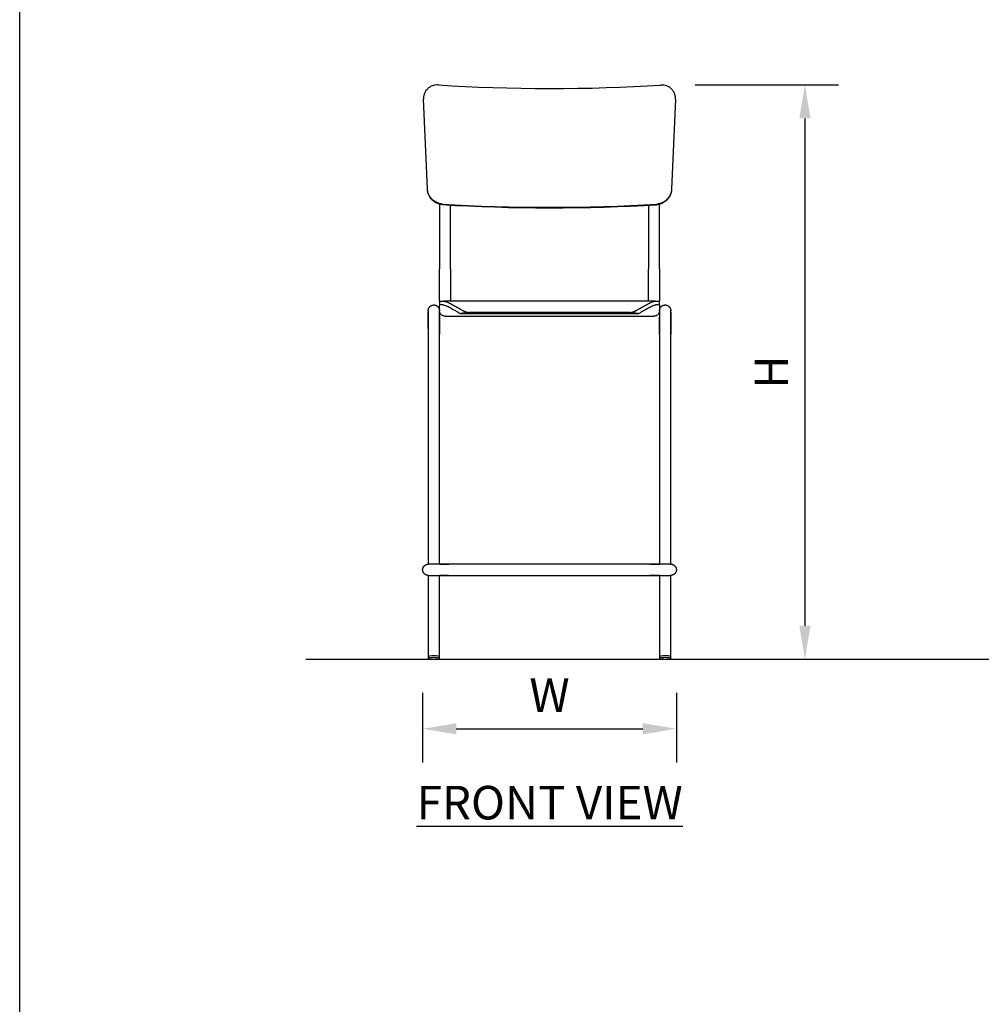
# Model space of a CAD drawing. Units: inches. Extents: x 0 to 204, y 0 to 264.
# Drawn here: x 0 to 64, y 66 to 132 of the extents above; entities that cross this region are included whole.
import ezdxf

# ---------------------------------------------------------------- set-up
doc = ezdxf.new("R2010")
doc.units = ezdxf.units.IN
doc.header["$MEASUREMENT"] = 0
doc.layers.get('0').update_dxf_attribs({"color": 1})
doc.layers.add('A-ANNO-DIMS', color=2, linetype='Continuous')
doc.layers.add('A-ANNO-NOTES', color=2, linetype='Continuous')
doc.styles.add('Arial', font='arial.ttf')
doc.dimstyles.new('ARCH-24', dxfattribs={"dimscale": 24, "dimtxt": 0.09375, "dimasz": 0.09375, "dimexe": 0.09375, "dimexo": 0.09375, "dimgap": 0.046875, "dimtad": 1, "dimdec": 4, "dimzin": 3, "dimdsep": 46, "dimlunit": 4, "dimtxsty": 'Arial', "dimcen": 0, "dimdle": 0.09375, "dimclrd": 256, "dimclre": 256, "dimclrt": 256, "dimadec": 0, "dimazin": 0, "dimtfac": 1, "dimtdec": 4, "dimtmove": 2, "dimatfit": 2, "dimfxl": 1, "dimfrac": 2, "dimtolj": 1, "dimtzin": 0, "dimlwd": -1, "dimlwe": -1, "dimarcsym": 0})

# ---------------------------------------------------------------- blocks, each defined once
blk = doc.blocks.new('*D1')
at = {"layer": 'A-ANNO-DIMS', "transparency": 16777216}
for p, q in [((27, 86.878), (27, 82.219)), ((44, 86.878), (44, 82.219)), ((29.25, 84.469), (41.75, 84.469))]:
    blk.add_line(p, q, dxfattribs=at)
for points in [[(29.25, 84.844), (29.25, 84.094), (27, 84.469)], [(41.75, 84.844), (41.75, 84.094), (44, 84.469)]]:
    blk.add_solid(points, dxfattribs=at)
at = {"layer": 'Defpoints', "color": 0, "transparency": 16777216}
for p in [(27, 89.128), (44, 89.128), (44, 84.469)]:
    blk.add_point(p, dxfattribs=at)
at = {"layer": 'A-ANNO-DIMS', "transparency": 16777216, "insert": (35.5, 86.719), "char_height": 2.25, "attachment_point": 5, "style": 'Arial'}
blk.add_mtext('\\A1;W', dxfattribs=at)
blk = doc.blocks.new('*D4')
at = {"layer": 'A-ANNO-DIMS', "transparency": 16777216}
for p, q in [((45.257, 127.627), (54.863, 127.627)), ((52.613, 125.377), (52.613, 91.378)), ((46.25, 89.128), (54.863, 89.128))]:
    blk.add_line(p, q, dxfattribs=at)
for points in [[(52.238, 125.377), (52.988, 125.377), (52.613, 127.627)], [(52.238, 91.378), (52.988, 91.378), (52.613, 89.128)]]:
    blk.add_solid(points, dxfattribs=at)
at = {"layer": 'Defpoints', "color": 0, "transparency": 16777216}
for p in [(43.007, 127.627), (44, 89.128), (52.613, 89.128)]:
    blk.add_point(p, dxfattribs=at)
at = {"layer": 'A-ANNO-DIMS', "transparency": 16777216, "insert": (50.363, 108.377), "char_height": 2.25, "attachment_point": 5, "rotation": 90, "style": 'Arial'}
blk.add_mtext('\\A1;H', dxfattribs=at)
blk = doc.blocks.new('LATO-6-FR')
for p, q in [((-8.445, 37.579), (-8.445, 37.539)), ((8.445, 37.529), (8.445, 37.569)), ((-7.375, 30.511), (-7.375, 26.173)), ((-6.625, 26.173), (-6.625, 30.445)), ((6.625, 30.438), (6.625, 26.173)), ((7.375, 26.173), (7.375, 30.511)), ((-7.375, 24), (-7.375, 23.75)), ((-7.375, 24), (-7.107, 24)), ((7.107, 24), (-7.107, 24)), ((7.107, 24), (7.375, 24)), ((7.375, 23.75), (7.375, 24)), ((-8.125, 23.39), (-8.124, 23.405)), ((-8.125, 23.375), (-8.125, 23.39)), ((-8.125, 23.373), (-8.125, 23.375)), ((-8.125, 23.375), (-8.125, 23.373)), ((-8.125, 23.368), (-8.125, 23.373)), ((-8.125, 23.373), (-8.125, 23.367)), ((-8.125, 23.358), (-8.125, 23.368)), ((-8.125, 23.367), (-8.125, 23.356)), ((-8.125, 23.344), (-8.125, 23.358)), ((-8.125, 23.356), (-8.125, 23.341)), ((-8.125, 23.341), (-8.125, 23.323)), ((-8.125, 23.323), (-8.125, 23.3)), ((-8.125, 23.3), (-8.125, 23.273)), ((-8.125, 23.247), (-8.125, 23.277)), ((-8.125, 23.273), (-8.125, 23.242)), ((-8.125, 23.212), (-8.125, 23.247)), ((-8.125, 23.242), (-8.125, 23.207)), ((-8.125, 23.174), (-8.125, 23.212)), ((-8.125, 23.207), (-8.125, 23.168)), ((-8.125, 23.131), (-8.125, 23.174)), ((-8.125, 23.168), (-8.125, 23.125)), ((-8.125, 23.085), (-8.125, 23.131)), ((-8.125, 23.125), (-8.125, 23.078)), ((-8.124, 23.405), (-8.122, 23.42)), ((-8.122, 23.42), (-8.12, 23.435)), ((-8.12, 23.435), (-8.118, 23.45)), ((-8.118, 23.45), (-8.114, 23.464)), ((-8.114, 23.464), (-8.11, 23.479)), ((-8.11, 23.479), (-8.106, 23.493)), ((-8.106, 23.493), (-8.101, 23.507)), ((-8.101, 23.507), (-8.095, 23.521)), ((-8.095, 23.521), (-8.089, 23.535)), ((-8.089, 23.535), (-8.083, 23.548)), ((-8.083, 23.548), (-8.075, 23.561)), ((-8.075, 23.561), (-8.068, 23.574)), ((-8.068, 23.574), (-8.06, 23.587)), ((-8.06, 23.587), (-8.051, 23.599)), ((-8.051, 23.599), (-8.042, 23.611)), ((-8.042, 23.611), (-8.032, 23.622)), ((-8.032, 23.622), (-8.022, 23.633)), ((-8.011, 23.644), (-8, 23.654)), ((-8, 23.654), (-7.989, 23.664)), ((-7.989, 23.664), (-7.977, 23.673)), ((-7.977, 23.673), (-7.965, 23.682)), ((-7.965, 23.682), (-7.953, 23.691)), ((-7.953, 23.691), (-7.94, 23.698)), ((-7.94, 23.698), (-7.927, 23.706)), ((-7.927, 23.706), (-7.913, 23.713)), ((-7.913, 23.713), (-7.9, 23.719)), ((-7.9, 23.719), (-7.886, 23.725)), ((-7.886, 23.725), (-7.872, 23.73)), ((-7.872, 23.73), (-7.858, 23.734)), ((-7.858, 23.734), (-7.843, 23.738)), ((-7.843, 23.738), (-7.828, 23.742)), ((-7.828, 23.742), (-7.814, 23.745)), ((-7.814, 23.745), (-7.799, 23.747)), ((-7.799, 23.747), (-7.784, 23.748)), ((-7.784, 23.748), (-7.769, 23.75)), ((-7.769, 23.75), (-7.754, 23.75)), ((-7.75, 23.75), (-7.735, 23.75)), ((-7.735, 23.75), (-7.72, 23.749)), ((-7.72, 23.749), (-7.705, 23.747)), ((-7.705, 23.747), (-7.69, 23.745)), ((-7.69, 23.745), (-7.675, 23.743)), ((-7.675, 23.743), (-7.661, 23.739)), ((-7.661, 23.739), (-7.646, 23.735)), ((-7.646, 23.735), (-7.632, 23.731)), ((-7.632, 23.731), (-7.618, 23.726)), ((-7.618, 23.726), (-7.604, 23.72)), ((-7.604, 23.72), (-7.59, 23.714)), ((-7.59, 23.714), (-7.577, 23.708)), ((-7.577, 23.708), (-7.564, 23.7)), ((-7.564, 23.7), (-7.551, 23.693)), ((-7.551, 23.693), (-7.538, 23.685)), ((-7.538, 23.685), (-7.526, 23.676)), ((-7.526, 23.676), (-7.514, 23.667)), ((-7.514, 23.667), (-7.503, 23.657)), ((-7.503, 23.657), (-7.492, 23.647)), ((-7.481, 23.636), (-7.471, 23.625)), ((-7.471, 23.625), (-7.461, 23.614)), ((-7.461, 23.614), (-7.452, 23.602)), ((-7.452, 23.602), (-7.443, 23.59)), ((-7.443, 23.59), (-7.434, 23.578)), ((-7.434, 23.578), (-7.427, 23.565)), ((-7.427, 23.565), (-7.419, 23.552)), ((-7.419, 23.552), (-7.412, 23.538)), ((-7.412, 23.538), (-7.406, 23.525)), ((-7.406, 23.525), (-7.4, 23.511)), ((-7.4, 23.511), (-7.395, 23.497)), ((-7.395, 23.497), (-7.391, 23.483)), ((-7.391, 23.483), (-7.387, 23.468)), ((-7.387, 23.468), (-7.383, 23.453)), ((-7.383, 23.453), (-7.38, 23.439)), ((-7.38, 23.439), (-7.378, 23.424)), ((-7.378, 23.424), (-7.377, 23.409)), ((-7.377, 23.409), (-7.375, 23.394)), ((-7.107, 23.75), (-7.375, 23.75)), ((-7.375, 23.394), (-7.375, 23.379)), ((-7.375, 23.379), (-7.375, 23.375)), ((-7.375, 23.375), (-7.375, 23.373)), ((-7.375, 23.374), (-7.375, 23.375)), ((-7.375, 23.369), (-7.375, 23.374)), ((-7.375, 23.373), (-7.375, 23.367)), ((-7.375, 23.36), (-7.375, 23.371)), ((-7.375, 23.36), (-7.375, 23.369)), ((-7.375, 23.367), (-7.375, 23.36)), ((-7.375, 23.347), (-7.375, 23.36)), ((-7.375, 23.33), (-7.375, 23.347)), ((-7.375, 23.309), (-7.375, 23.33)), ((-7.375, 23.283), (-7.375, 23.309)), ((-7.375, 23.254), (-7.375, 23.283)), ((-7.375, 23.273), (-7.375, 23.242)), ((-7.375, 23.22), (-7.375, 23.254)), ((-7.375, 23.242), (-7.375, 23.207)), ((-7.375, 23.183), (-7.375, 23.22)), ((-7.375, 23.207), (-7.375, 23.168)), ((-7.375, 23.141), (-7.375, 23.183)), ((-7.375, 23.168), (-7.375, 23.125)), ((-7.375, 23.096), (-7.375, 23.141)), ((-7.375, 23.125), (-7.375, 23.078)), ((-7.247, 23.093), (-7.258, 23.103)), ((-6, 23.18), (5.972, 23.18)), ((5.375, 23.25), (-5.375, 23.25)), ((7.375, 23.75), (7.107, 23.75)), ((7.282, 23.128), (7.272, 23.117)), ((7.375, 23.39), (7.376, 23.405)), ((7.375, 23.375), (7.375, 23.39)), ((7.375, 23.375), (7.375, 23.36)), ((7.375, 23.373), (7.375, 23.375)), ((7.375, 23.375), (7.375, 23.373)), ((7.375, 23.368), (7.375, 23.373)), ((7.375, 23.373), (7.375, 23.367)), ((7.375, 23.36), (7.375, 23.368)), ((7.375, 23.367), (7.375, 23.356)), ((7.375, 23.344), (7.375, 23.358)), ((7.375, 23.356), (7.375, 23.341)), ((7.375, 23.341), (7.375, 23.323)), ((7.375, 23.323), (7.375, 23.3)), ((7.375, 23.3), (7.375, 23.273)), ((7.375, 23.273), (7.375, 23.242)), ((7.375, 23.242), (7.375, 23.207)), ((7.375, 23.207), (7.375, 23.168)), ((7.375, 23.168), (7.375, 23.125)), ((7.375, 23.125), (7.375, 23.078)), ((7.376, 23.405), (7.378, 23.42)), ((7.378, 23.42), (7.38, 23.435)), ((7.38, 23.435), (7.382, 23.45)), ((7.382, 23.45), (7.386, 23.464)), ((7.386, 23.464), (7.39, 23.479)), ((7.39, 23.479), (7.394, 23.493)), ((7.394, 23.493), (7.399, 23.507)), ((7.399, 23.507), (7.405, 23.521)), ((7.405, 23.521), (7.411, 23.535)), ((7.411, 23.535), (7.417, 23.548)), ((7.417, 23.548), (7.425, 23.561)), ((7.425, 23.561), (7.432, 23.574)), ((7.432, 23.574), (7.44, 23.587)), ((7.44, 23.587), (7.449, 23.599)), ((7.449, 23.599), (7.458, 23.611)), ((7.458, 23.611), (7.468, 23.622)), ((7.468, 23.622), (7.478, 23.633)), ((7.489, 23.644), (7.5, 23.654)), ((7.5, 23.654), (7.511, 23.664)), ((7.511, 23.664), (7.523, 23.673)), ((7.523, 23.673), (7.535, 23.682)), ((7.535, 23.682), (7.547, 23.691)), ((7.56, 23.698), (7.573, 23.706)), ((7.573, 23.706), (7.587, 23.713)), ((7.587, 23.713), (7.6, 23.719)), ((7.6, 23.719), (7.614, 23.725)), ((7.614, 23.725), (7.628, 23.73)), ((7.628, 23.73), (7.642, 23.734)), ((7.642, 23.734), (7.657, 23.738)), ((7.657, 23.738), (7.672, 23.742)), ((7.672, 23.742), (7.686, 23.745)), ((7.686, 23.745), (7.701, 23.747)), ((7.701, 23.747), (7.716, 23.748)), ((7.716, 23.748), (7.731, 23.75)), ((7.731, 23.75), (7.746, 23.75)), ((7.75, 23.75), (7.765, 23.75)), ((7.765, 23.75), (7.78, 23.749)), ((7.78, 23.749), (7.795, 23.747)), ((7.795, 23.747), (7.81, 23.745)), ((7.81, 23.745), (7.825, 23.743)), ((7.825, 23.743), (7.839, 23.739)), ((7.839, 23.739), (7.854, 23.735)), ((7.854, 23.735), (7.868, 23.731)), ((7.868, 23.731), (7.882, 23.726)), ((7.882, 23.726), (7.896, 23.72)), ((7.896, 23.72), (7.91, 23.714)), ((7.91, 23.714), (7.923, 23.708)), ((7.923, 23.708), (7.936, 23.7)), ((7.936, 23.7), (7.949, 23.693)), ((7.949, 23.693), (7.962, 23.685)), ((7.962, 23.685), (7.974, 23.676)), ((7.974, 23.676), (7.986, 23.667)), ((7.986, 23.667), (7.997, 23.657)), ((7.997, 23.657), (8.008, 23.647)), ((8.019, 23.636), (8.029, 23.625)), ((8.029, 23.625), (8.039, 23.614)), ((8.039, 23.614), (8.048, 23.602)), ((8.048, 23.602), (8.057, 23.59)), ((8.057, 23.59), (8.066, 23.578)), ((8.066, 23.578), (8.073, 23.565)), ((8.073, 23.565), (8.081, 23.552)), ((8.081, 23.552), (8.088, 23.538)), ((8.088, 23.538), (8.094, 23.525)), ((8.094, 23.525), (8.1, 23.511)), ((8.1, 23.511), (8.105, 23.497)), ((8.105, 23.497), (8.109, 23.483)), ((8.113, 23.468), (8.117, 23.453)), ((8.117, 23.453), (8.12, 23.439)), ((8.12, 23.439), (8.122, 23.424)), ((8.122, 23.424), (8.123, 23.409)), ((8.123, 23.409), (8.125, 23.394)), ((8.125, 23.394), (8.125, 23.379)), ((8.125, 23.379), (8.125, 23.375)), ((8.125, 23.375), (8.125, 23.373)), ((8.125, 23.374), (8.125, 23.375)), ((8.125, 23.369), (8.125, 23.374)), ((8.125, 23.373), (8.125, 23.367)), ((8.125, 23.36), (8.125, 23.369)), ((8.125, 23.367), (8.125, 23.356)), ((8.125, 23.347), (8.125, 23.36)), ((8.125, 23.33), (8.125, 23.347)), ((8.125, 23.309), (8.125, 23.33)), ((8.125, 23.283), (8.125, 23.309)), ((8.125, 23.254), (8.125, 23.283)), ((8.125, 23.273), (8.125, 23.242)), ((8.125, 23.22), (8.125, 23.254)), ((8.125, 23.242), (8.125, 23.207)), ((8.125, 23.183), (8.125, 23.22)), ((8.125, 23.207), (8.125, 23.168)), ((8.125, 23.141), (8.125, 23.183)), ((8.125, 23.168), (8.125, 23.125)), ((8.125, 23.096), (8.125, 23.141)), ((8.125, 23.125), (8.125, 23.078)), ((-8.125, 23.036), (-8.125, 23.085)), ((-8.125, 23.078), (-8.125, 23.028)), ((-8.125, 22.982), (-8.125, 23.036)), ((-8.125, 23.028), (-8.125, 22.974)), ((-8.125, 22.925), (-8.125, 22.982)), ((-8.125, 22.974), (-8.125, 22.917)), ((-8.125, 22.865), (-8.125, 22.925)), ((-8.125, 22.917), (-8.125, 22.856)), ((-8.125, 22.801), (-8.125, 22.865)), ((-8.125, 22.856), (-8.125, 22.791)), ((-8.125, 22.734), (-8.125, 22.801)), ((-8.125, 22.791), (-8.125, 22.723)), ((-8.125, 22.663), (-8.125, 22.734)), ((-8.125, 22.723), (-8.125, 22.653)), ((-8.125, 22.59), (-8.125, 22.663)), ((-8.125, 22.653), (-8.125, 22.579)), ((-8.125, 22.513), (-8.125, 22.59)), ((-8.125, 22.579), (-8.125, 22.502)), ((-8.125, 22.434), (-8.125, 22.513)), ((-8.125, 22.502), (-8.125, 22.423)), ((-7.375, 23.047), (-7.375, 23.096)), ((-7.375, 23.078), (-7.375, 23.028)), ((-7.375, 22.994), (-7.375, 23.047)), ((-7.375, 23.028), (-7.375, 22.974)), ((-7.375, 22.938), (-7.375, 22.994)), ((-7.375, 22.974), (-7.375, 22.917)), ((-7.375, 22.878), (-7.375, 22.938)), ((-7.375, 22.917), (-7.375, 22.856)), ((-7.375, 22.815), (-7.375, 22.878)), ((-7.375, 22.856), (-7.375, 22.791)), ((-7.375, 22.749), (-7.375, 22.815)), ((-7.375, 22.791), (-7.375, 22.723)), ((-7.375, 22.679), (-7.375, 22.749)), ((-7.375, 22.723), (-7.375, 22.653)), ((-7.375, 22.606), (-7.375, 22.679)), ((-7.375, 22.653), (-7.375, 22.579)), ((-7.375, 22.531), (-7.375, 22.606)), ((-7.375, 22.579), (-7.375, 22.502)), ((-7.375, 22.452), (-7.375, 22.531)), ((-7.375, 22.502), (-7.375, 22.423)), ((-7.375, 22.371), (-7.375, 22.452)), ((-7, 23), (-7.015, 23)), ((-4.375, 23), (4.375, 23)), ((7.375, 23.078), (7.375, 23.028)), ((7.375, 23.028), (7.375, 22.974)), ((7.375, 22.974), (7.375, 22.917)), ((7.375, 22.865), (7.375, 22.925)), ((7.375, 22.917), (7.375, 22.856)), ((7.375, 22.801), (7.375, 22.865)), ((7.375, 22.856), (7.375, 22.791)), ((7.375, 22.734), (7.375, 22.801)), ((7.375, 22.791), (7.375, 22.723)), ((7.375, 22.663), (7.375, 22.734)), ((7.375, 22.723), (7.375, 22.653)), ((7.375, 22.59), (7.375, 22.663)), ((7.375, 22.653), (7.375, 22.579)), ((7.375, 22.513), (7.375, 22.59)), ((7.375, 22.579), (7.375, 22.502)), ((7.375, 22.434), (7.375, 22.513)), ((7.375, 22.502), (7.375, 22.423)), ((8.125, 23.047), (8.125, 23.096)), ((8.125, 23.078), (8.125, 23.028)), ((8.125, 22.994), (8.125, 23.047)), ((8.125, 23.028), (8.125, 22.974)), ((8.125, 22.938), (8.125, 22.994)), ((8.125, 22.974), (8.125, 22.917)), ((8.125, 22.878), (8.125, 22.938)), ((8.125, 22.917), (8.125, 22.856)), ((8.125, 22.815), (8.125, 22.878)), ((8.125, 22.856), (8.125, 22.791)), ((8.125, 22.749), (8.125, 22.815)), ((8.125, 22.791), (8.125, 22.723)), ((8.125, 22.679), (8.125, 22.749)), ((8.125, 22.723), (8.125, 22.653)), ((8.125, 22.606), (8.125, 22.679)), ((8.125, 22.653), (8.125, 22.579)), ((8.125, 22.531), (8.125, 22.606)), ((8.125, 22.579), (8.125, 22.502)), ((8.125, 22.452), (8.125, 22.531)), ((8.125, 22.502), (8.125, 22.423)), ((8.125, 22.371), (8.125, 22.452)), ((-8.125, 22.352), (-8.125, 22.434)), ((-8.125, 22.423), (-8.125, 22.34)), ((-8.125, 22.268), (-8.125, 22.352)), ((-8.125, 22.34), (-8.125, 22.255)), ((-8.125, 22.181), (-8.125, 22.268)), ((-8.125, 22.255), (-8.125, 22.168)), ((-8.125, 22.168), (-8.125, 22.079)), ((-8.125, 22.079), (-8.125, 21.987)), ((-8.125, 21.987), (-8.125, 21.894)), ((-8.125, 21.894), (-8.125, 21.798)), ((-8.125, 21.798), (-8.125, 21.701)), ((-7.375, 22.423), (-7.375, 22.34)), ((-7.375, 22.287), (-7.375, 22.371)), ((-7.375, 22.34), (-7.375, 22.255)), ((-7.375, 22.201), (-7.375, 22.287)), ((-7.375, 22.255), (-7.375, 22.168)), ((-7.375, 22.112), (-7.375, 22.201)), ((-7.375, 22.168), (-7.375, 22.079)), ((-7.375, 22.021), (-7.375, 22.112)), ((-7.375, 22.079), (-7.375, 21.987)), ((-7.375, 21.928), (-7.375, 22.021)), ((-7.375, 21.987), (-7.375, 21.894)), ((-7.375, 21.833), (-7.375, 21.928)), ((-7.375, 21.894), (-7.375, 21.798)), ((-7.375, 21.737), (-7.375, 21.833)), ((7.375, 22.352), (7.375, 22.434)), ((7.375, 22.423), (7.375, 22.34)), ((7.375, 22.268), (7.375, 22.352)), ((7.375, 22.34), (7.375, 22.255)), ((7.375, 22.181), (7.375, 22.268)), ((7.375, 22.255), (7.375, 22.168)), ((7.375, 22.092), (7.375, 22.181)), ((7.375, 22.168), (7.375, 22.079)), ((7.375, 22.001), (7.375, 22.092)), ((7.375, 22.079), (7.375, 21.987)), ((7.375, 21.907), (7.375, 22.001)), ((7.375, 21.987), (7.375, 21.894)), ((7.375, 21.812), (7.375, 21.907)), ((7.375, 21.894), (7.375, 21.798)), ((7.375, 21.798), (7.375, 21.812)), ((7.375, 21.798), (7.375, 21.701)), ((8.125, 22.423), (8.125, 22.34)), ((8.125, 22.287), (8.125, 22.371)), ((8.125, 22.34), (8.125, 22.255)), ((8.125, 22.201), (8.125, 22.287)), ((8.125, 22.255), (8.125, 22.168)), ((8.125, 22.112), (8.125, 22.201)), ((8.125, 22.168), (8.125, 22.079)), ((8.125, 22.021), (8.125, 22.112)), ((8.125, 22.079), (8.125, 21.987)), ((8.125, 21.928), (8.125, 22.021)), ((8.125, 21.987), (8.125, 21.894)), ((8.125, 21.833), (8.125, 21.928)), ((8.125, 21.894), (8.125, 21.798)), ((8.125, 21.737), (8.125, 21.833)), ((-8.125, 21.701), (-8.125, 21.603)), ((-8.125, 21.603), (-8.125, 21.503)), ((-8.125, 21.503), (-8.125, 21.401)), ((-8.125, 21.401), (-8.125, 21.299)), ((-8.125, 21.299), (-8.125, 21.196)), ((-8.125, 21.196), (-8.125, 21.131)), ((-8.125, 21.131), (-8.125, 6.375)), ((-7.375, 21.639), (-7.375, 21.737)), ((-7.375, 21.539), (-7.375, 21.639)), ((-7.375, 21.439), (-7.375, 21.539)), ((-7.375, 21.337), (-7.375, 21.439)), ((-7.375, 21.234), (-7.375, 21.337)), ((-7.375, 21.131), (-7.375, 21.234)), ((-7.375, 6.373), (-7.375, 21.131)), ((7.375, 21.701), (7.375, 21.603)), ((7.375, 21.603), (7.375, 21.503)), ((7.375, 21.503), (7.375, 21.401)), ((7.375, 21.401), (7.375, 21.299)), ((7.375, 21.299), (7.375, 21.196)), ((7.375, 21.196), (7.375, 21.131)), ((7.375, 21.131), (7.375, 6.362)), ((8.125, 21.639), (8.125, 21.737)), ((8.125, 21.539), (8.125, 21.639)), ((8.125, 21.439), (8.125, 21.539)), ((8.125, 21.337), (8.125, 21.439)), ((8.125, 21.234), (8.125, 21.337)), ((8.125, 21.131), (8.125, 21.234)), ((8.125, 6.375), (8.125, 21.131)), ((-8.501, 6), (-8.5, 6.015)), ((-8.501, 5.996), (-8.501, 6)), ((-8.5, 5.981), (-8.501, 5.996)), ((-8.5, 6.015), (-8.499, 6.03)), ((-8.499, 5.966), (-8.5, 5.981)), ((-8.499, 6.03), (-8.498, 6.045)), ((-8.497, 5.951), (-8.499, 5.966)), ((-8.498, 6.045), (-8.496, 6.06)), ((-8.495, 5.936), (-8.497, 5.951)), ((-8.496, 6.06), (-8.493, 6.075)), ((-8.493, 6.075), (-8.49, 6.089)), ((-8.49, 6.089), (-8.486, 6.104)), ((-8.486, 6.104), (-8.482, 6.118)), ((-8.482, 6.118), (-8.477, 6.132)), ((-8.477, 6.132), (-8.471, 6.146)), ((-8.471, 6.146), (-8.465, 6.16)), ((-8.465, 6.16), (-8.458, 6.173)), ((-8.458, 6.173), (-8.451, 6.186)), ((-8.451, 6.186), (-8.443, 6.199)), ((-8.443, 6.199), (-8.435, 6.212)), ((-8.435, 6.212), (-8.426, 6.224)), ((-8.426, 6.224), (-8.417, 6.236)), ((-8.417, 6.236), (-8.407, 6.247)), ((-8.407, 6.247), (-8.397, 6.258)), ((-8.397, 6.258), (-8.387, 6.269)), ((-8.387, 6.269), (-8.376, 6.279)), ((-8.376, 6.279), (-8.365, 6.289)), ((-8.365, 6.289), (-8.353, 6.298)), ((-8.353, 6.298), (-8.341, 6.307)), ((-8.341, 6.307), (-8.328, 6.316)), ((-8.328, 6.316), (-8.315, 6.323)), ((-8.315, 6.323), (-8.302, 6.331)), ((-8.302, 6.331), (-8.289, 6.338)), ((-8.289, 6.338), (-8.275, 6.344)), ((-8.275, 6.344), (-8.261, 6.35)), ((-8.261, 6.35), (-8.247, 6.355)), ((-8.247, 6.355), (-8.233, 6.359)), ((-8.233, 6.359), (-8.219, 6.363)), ((-8.219, 6.363), (-8.204, 6.367)), ((-8.204, 6.367), (-8.189, 6.37)), ((-8.189, 6.37), (-8.174, 6.372)), ((-8.174, 6.372), (-8.16, 6.373)), ((-8.16, 6.373), (-8.145, 6.375)), ((-8.145, 6.375), (-8.13, 6.375)), ((-8.13, 6.375), (-8.126, 6.375)), ((-8.125, 6.375), (-8.126, 6.375)), ((-8.126, 6.375), (-8.125, 6.375)), ((-7.859, 6.375), (-8.125, 6.375)), ((-8.124, 6.375), (-8.125, 6.375)), ((-8.12, 6.375), (-8.124, 6.375)), ((-8.114, 6.375), (-8.12, 6.375)), ((-8.106, 6.375), (-8.114, 6.375)), ((-8.095, 6.375), (-8.106, 6.375)), ((-8.083, 6.375), (-8.095, 6.375)), ((-8.068, 6.375), (-8.083, 6.375)), ((-8.051, 6.375), (-8.068, 6.375)), ((-8.032, 6.375), (-8.051, 6.375)), ((-8.011, 6.375), (-8.032, 6.375)), ((-7.988, 6.375), (-8.011, 6.375)), ((-7.963, 6.375), (-7.988, 6.375)), ((-7.936, 6.375), (-7.963, 6.375)), ((-7.908, 6.375), (-7.936, 6.375)), ((-7.877, 6.375), (-7.908, 6.375)), ((-7.845, 6.375), (-7.877, 6.375)), ((-7.859, 6.375), (-7.857, 6.375)), ((-7.81, 6.375), (-7.845, 6.375)), ((-7.774, 6.375), (-7.81, 6.375)), ((-7.737, 6.375), (-7.774, 6.375)), ((-7.698, 6.375), (-7.737, 6.375)), ((-7.657, 6.375), (-7.698, 6.375)), ((-7.615, 6.375), (-7.657, 6.375)), ((-7.572, 6.375), (-7.615, 6.375)), ((-7.527, 6.375), (-7.572, 6.375)), ((-7.481, 6.375), (-7.527, 6.375)), ((-7.434, 6.375), (-7.481, 6.375)), ((-7.386, 6.375), (-7.434, 6.375)), ((-7.336, 6.375), (-7.386, 6.375)), ((-7.375, 6.375), (-7.342, 6.375)), ((-7.342, 6.375), (-7.298, 6.375)), ((-7.286, 6.375), (-7.336, 6.375)), ((-7.298, 6.375), (-7.253, 6.375)), ((-7.235, 6.375), (-7.286, 6.375)), ((-7.253, 6.375), (-7.207, 6.375)), ((-7.183, 6.375), (-7.235, 6.375)), ((-7.207, 6.375), (-7.16, 6.375)), ((-7.131, 6.375), (-7.183, 6.375)), ((-7.16, 6.375), (-7.111, 6.375)), ((-7.077, 6.375), (-7.131, 6.375)), ((-7.111, 6.375), (-7.062, 6.375)), ((-7.024, 6.375), (-7.077, 6.375)), ((-7.062, 6.375), (-7.012, 6.375)), ((-6.97, 6.375), (-7.024, 6.375)), ((-7.012, 6.375), (-6.96, 6.375)), ((-6.915, 6.375), (-6.97, 6.375)), ((-6.96, 6.375), (-6.908, 6.375)), ((-6.86, 6.375), (-6.915, 6.375)), ((-6.908, 6.375), (-6.856, 6.375)), ((-6.806, 6.375), (-6.86, 6.375)), ((-6.856, 6.375), (-6.803, 6.375)), ((-6.751, 6.375), (-6.806, 6.375)), ((-6.803, 6.375), (-6.751, 6.375)), ((6.751, 6.375), (-6.751, 6.375)), ((6.765, 6.375), (6.751, 6.375)), ((6.758, 6.375), (6.811, 6.375)), ((6.82, 6.375), (6.765, 6.375)), ((6.811, 6.375), (6.865, 6.375)), ((6.875, 6.375), (6.82, 6.375)), ((6.865, 6.375), (6.917, 6.375)), ((6.93, 6.375), (6.875, 6.375)), ((6.917, 6.375), (6.969, 6.375)), ((6.984, 6.375), (6.93, 6.375)), ((6.969, 6.375), (7.02, 6.375)), ((7.038, 6.375), (6.984, 6.375)), ((7.02, 6.375), (7.07, 6.375)), ((7.092, 6.375), (7.038, 6.375)), ((7.07, 6.375), (7.12, 6.375)), ((7.145, 6.375), (7.092, 6.375)), ((7.12, 6.375), (7.168, 6.375)), ((7.197, 6.375), (7.145, 6.375)), ((7.168, 6.375), (7.215, 6.375)), ((7.249, 6.375), (7.197, 6.375)), ((7.215, 6.375), (7.261, 6.375)), ((7.3, 6.375), (7.249, 6.375)), ((7.261, 6.375), (7.306, 6.375)), ((7.35, 6.375), (7.3, 6.375)), ((7.306, 6.375), (7.349, 6.375)), ((7.349, 6.375), (7.375, 6.375)), ((7.399, 6.375), (7.35, 6.375)), ((7.447, 6.375), (7.399, 6.375)), ((7.493, 6.375), (7.447, 6.375)), ((7.539, 6.375), (7.493, 6.375)), ((7.584, 6.375), (7.539, 6.375)), ((7.627, 6.375), (7.584, 6.375)), ((7.668, 6.375), (7.627, 6.375)), ((7.709, 6.375), (7.668, 6.375)), ((7.747, 6.375), (7.709, 6.375)), ((7.784, 6.375), (7.747, 6.375)), ((7.82, 6.375), (7.784, 6.375)), ((7.853, 6.375), (7.82, 6.375)), ((7.885, 6.375), (7.853, 6.375)), ((7.858, 6.375), (7.859, 6.375)), ((8.125, 6.375), (7.859, 6.375)), ((7.916, 6.375), (7.885, 6.375)), ((7.944, 6.375), (7.916, 6.375)), ((7.97, 6.375), (7.944, 6.375)), ((7.995, 6.375), (7.97, 6.375)), ((8.017, 6.375), (7.995, 6.375)), ((8.037, 6.375), (8.017, 6.375)), ((8.056, 6.375), (8.037, 6.375)), ((8.072, 6.375), (8.056, 6.375)), ((8.086, 6.375), (8.072, 6.375)), ((8.098, 6.375), (8.086, 6.375)), ((8.108, 6.375), (8.098, 6.375)), ((8.116, 6.375), (8.108, 6.375)), ((8.121, 6.375), (8.116, 6.375)), ((8.124, 6.375), (8.121, 6.375)), ((8.126, 6.375), (8.124, 6.375)), ((8.125, 6.375), (8.126, 6.375)), ((8.126, 6.375), (8.141, 6.375)), ((8.141, 6.375), (8.156, 6.374)), ((8.156, 6.374), (8.17, 6.372)), ((8.17, 6.372), (8.185, 6.37)), ((8.185, 6.37), (8.2, 6.368)), ((8.2, 6.368), (8.215, 6.364)), ((8.215, 6.364), (8.229, 6.36)), ((8.229, 6.36), (8.244, 6.356)), ((8.244, 6.356), (8.258, 6.351)), ((8.258, 6.351), (8.272, 6.345)), ((8.272, 6.345), (8.285, 6.339)), ((8.285, 6.339), (8.299, 6.333)), ((8.299, 6.333), (8.312, 6.325)), ((8.312, 6.325), (8.325, 6.318)), ((8.325, 6.318), (8.337, 6.31)), ((8.337, 6.31), (8.35, 6.301)), ((8.35, 6.301), (8.361, 6.292)), ((8.361, 6.292), (8.373, 6.282)), ((8.373, 6.282), (8.384, 6.272)), ((8.384, 6.272), (8.395, 6.261)), ((8.395, 6.261), (8.405, 6.25)), ((8.405, 6.25), (8.415, 6.239)), ((8.415, 6.239), (8.424, 6.227)), ((8.424, 6.227), (8.433, 6.215)), ((8.433, 6.215), (8.441, 6.203)), ((8.441, 6.203), (8.449, 6.19)), ((8.449, 6.19), (8.456, 6.177)), ((8.456, 6.177), (8.463, 6.163)), ((8.463, 6.163), (8.469, 6.15)), ((8.469, 6.15), (8.475, 6.136)), ((8.475, 6.136), (8.48, 6.122)), ((8.48, 6.122), (8.485, 6.108)), ((8.485, 6.108), (8.489, 6.093)), ((8.489, 6.093), (8.492, 6.078)), ((8.492, 6.078), (8.495, 6.064)), ((8.496, 5.94), (8.493, 5.925)), ((8.495, 6.064), (8.497, 6.049)), ((8.498, 5.955), (8.496, 5.94)), ((8.497, 6.049), (8.499, 6.034)), ((8.499, 5.97), (8.498, 5.955)), ((8.499, 6.034), (8.5, 6.019)), ((8.5, 5.985), (8.499, 5.97)), ((8.5, 6.019), (8.501, 6.004)), ((8.501, 6), (8.5, 5.985)), ((8.501, 6.004), (8.501, 6)), ((-8.492, 5.922), (-8.495, 5.936)), ((-8.489, 5.907), (-8.492, 5.922)), ((-8.485, 5.892), (-8.489, 5.907)), ((-8.48, 5.878), (-8.485, 5.892)), ((-8.475, 5.864), (-8.48, 5.878)), ((-8.469, 5.85), (-8.475, 5.864)), ((-8.463, 5.837), (-8.469, 5.85)), ((-8.456, 5.823), (-8.463, 5.837)), ((-8.449, 5.81), (-8.456, 5.823)), ((-8.441, 5.797), (-8.449, 5.81)), ((-8.433, 5.785), (-8.441, 5.797)), ((-8.424, 5.773), (-8.433, 5.785)), ((-8.415, 5.761), (-8.424, 5.773)), ((-8.405, 5.75), (-8.415, 5.761)), ((-8.395, 5.739), (-8.405, 5.75)), ((-8.384, 5.728), (-8.395, 5.739)), ((-8.373, 5.718), (-8.384, 5.728)), ((-8.361, 5.708), (-8.373, 5.718)), ((-8.35, 5.699), (-8.361, 5.708)), ((-8.337, 5.69), (-8.35, 5.699)), ((-8.325, 5.682), (-8.337, 5.69)), ((-8.312, 5.675), (-8.325, 5.682)), ((-8.299, 5.667), (-8.312, 5.675)), ((-8.285, 5.661), (-8.299, 5.667)), ((-8.272, 5.655), (-8.285, 5.661)), ((-8.258, 5.649), (-8.272, 5.655)), ((-8.244, 5.644), (-8.258, 5.649)), ((-8.229, 5.64), (-8.244, 5.644)), ((-8.215, 5.636), (-8.229, 5.64)), ((-8.2, 5.632), (-8.215, 5.636)), ((-8.185, 5.63), (-8.2, 5.632)), ((-8.17, 5.628), (-8.185, 5.63)), ((-8.156, 5.626), (-8.17, 5.628)), ((-8.141, 5.625), (-8.156, 5.626)), ((-8.126, 5.625), (-8.141, 5.625)), ((-8.125, 5.625), (-8.126, 5.625)), ((-8.126, 5.625), (-8.124, 5.625)), ((-8.125, 5.625), (-8.125, 0.178)), ((-8.125, 5.625), (-7.859, 5.625)), ((-8.124, 5.625), (-8.121, 5.625)), ((-8.121, 5.625), (-8.116, 5.625)), ((-8.116, 5.625), (-8.108, 5.625)), ((-8.108, 5.625), (-8.098, 5.625)), ((-8.098, 5.625), (-8.086, 5.625)), ((-8.086, 5.625), (-8.072, 5.625)), ((-8.072, 5.625), (-8.056, 5.625)), ((-8.056, 5.625), (-8.037, 5.625)), ((-8.037, 5.625), (-8.017, 5.625)), ((-8.017, 5.625), (-7.995, 5.625)), ((-7.995, 5.625), (-7.97, 5.625)), ((-7.97, 5.625), (-7.944, 5.625)), ((-7.944, 5.625), (-7.916, 5.625)), ((-7.916, 5.625), (-7.885, 5.625)), ((-7.885, 5.625), (-7.853, 5.625)), ((-7.858, 5.625), (-7.859, 5.625)), ((-7.853, 5.625), (-7.82, 5.625)), ((-7.82, 5.625), (-7.784, 5.625)), ((-7.784, 5.625), (-7.747, 5.625)), ((-7.747, 5.625), (-7.709, 5.625)), ((-7.709, 5.625), (-7.668, 5.625)), ((-7.668, 5.625), (-7.627, 5.625)), ((-7.627, 5.625), (-7.584, 5.625)), ((-7.584, 5.625), (-7.539, 5.625)), ((-7.539, 5.625), (-7.493, 5.625)), ((-7.493, 5.625), (-7.447, 5.625)), ((-7.447, 5.625), (-7.399, 5.625)), ((-7.399, 5.625), (-7.35, 5.625)), ((-7.375, 0.178), (-7.375, 5.636)), ((-7.349, 5.625), (-7.375, 5.625)), ((-7.35, 5.625), (-7.3, 5.625)), ((-7.306, 5.625), (-7.349, 5.625)), ((-7.261, 5.625), (-7.306, 5.625)), ((-7.3, 5.625), (-7.249, 5.625)), ((-7.215, 5.625), (-7.261, 5.625)), ((-7.249, 5.625), (-7.197, 5.625)), ((-7.168, 5.625), (-7.215, 5.625)), ((-7.197, 5.625), (-7.145, 5.625)), ((-7.12, 5.625), (-7.168, 5.625)), ((-7.145, 5.625), (-7.092, 5.625)), ((-7.07, 5.625), (-7.12, 5.625)), ((-7.092, 5.625), (-7.038, 5.625)), ((-7.02, 5.625), (-7.07, 5.625)), ((-7.038, 5.625), (-6.984, 5.625)), ((-6.969, 5.625), (-7.02, 5.625)), ((-6.984, 5.625), (-6.93, 5.625)), ((-6.917, 5.625), (-6.969, 5.625)), ((-6.93, 5.625), (-6.875, 5.625)), ((-6.865, 5.625), (-6.917, 5.625)), ((-6.875, 5.625), (-6.82, 5.625)), ((-6.811, 5.625), (-6.865, 5.625)), ((-6.82, 5.625), (-6.765, 5.625)), ((-6.758, 5.625), (-6.811, 5.625)), ((-6.765, 5.625), (-6.751, 5.625)), ((-6.751, 5.625), (6.751, 5.625)), ((6.803, 5.625), (6.751, 5.625)), ((6.751, 5.625), (6.806, 5.625)), ((6.856, 5.625), (6.803, 5.625)), ((6.806, 5.625), (6.86, 5.625)), ((6.908, 5.625), (6.856, 5.625)), ((6.86, 5.625), (6.915, 5.625)), ((6.96, 5.625), (6.908, 5.625)), ((6.915, 5.625), (6.97, 5.625)), ((7.012, 5.625), (6.96, 5.625)), ((6.97, 5.625), (7.024, 5.625)), ((7.062, 5.625), (7.012, 5.625)), ((7.024, 5.625), (7.077, 5.625)), ((7.111, 5.625), (7.062, 5.625)), ((7.077, 5.625), (7.131, 5.625)), ((7.16, 5.625), (7.111, 5.625)), ((7.131, 5.625), (7.183, 5.625)), ((7.207, 5.625), (7.16, 5.625)), ((7.183, 5.625), (7.235, 5.625)), ((7.253, 5.625), (7.207, 5.625)), ((7.235, 5.625), (7.286, 5.625)), ((7.298, 5.625), (7.253, 5.625)), ((7.286, 5.625), (7.336, 5.625)), ((7.342, 5.625), (7.298, 5.625)), ((7.336, 5.625), (7.386, 5.625)), ((7.375, 5.625), (7.342, 5.625)), ((7.375, 5.638), (7.375, 0.178)), ((7.386, 5.625), (7.434, 5.625)), ((7.434, 5.625), (7.481, 5.625)), ((7.481, 5.625), (7.527, 5.625)), ((7.527, 5.625), (7.572, 5.625)), ((7.572, 5.625), (7.615, 5.625)), ((7.615, 5.625), (7.657, 5.625)), ((7.657, 5.625), (7.698, 5.625)), ((7.698, 5.625), (7.737, 5.625)), ((7.737, 5.625), (7.774, 5.625)), ((7.774, 5.625), (7.81, 5.625)), ((7.81, 5.625), (7.845, 5.625)), ((7.845, 5.625), (7.877, 5.625)), ((7.859, 5.625), (7.857, 5.625)), ((7.859, 5.625), (8.125, 5.625)), ((7.877, 5.625), (7.908, 5.625)), ((7.908, 5.625), (7.936, 5.625)), ((7.936, 5.625), (7.963, 5.625)), ((7.963, 5.625), (7.988, 5.625)), ((7.988, 5.625), (8.011, 5.625)), ((8.011, 5.625), (8.032, 5.625)), ((8.032, 5.625), (8.051, 5.625)), ((8.051, 5.625), (8.068, 5.625)), ((8.068, 5.625), (8.083, 5.625)), ((8.083, 5.625), (8.095, 5.625)), ((8.095, 5.625), (8.106, 5.625)), ((8.106, 5.625), (8.114, 5.625)), ((8.114, 5.625), (8.12, 5.625)), ((8.12, 5.625), (8.124, 5.625)), ((8.124, 5.625), (8.125, 5.625)), ((8.125, 5.625), (8.126, 5.625)), ((8.126, 5.625), (8.125, 5.625)), ((8.125, 0.178), (8.125, 5.625)), ((8.13, 5.625), (8.126, 5.625)), ((8.145, 5.625), (8.13, 5.625)), ((8.16, 5.627), (8.145, 5.625)), ((8.174, 5.628), (8.16, 5.627)), ((8.189, 5.63), (8.174, 5.628)), ((8.204, 5.633), (8.189, 5.63)), ((8.219, 5.637), (8.204, 5.633)), ((8.233, 5.641), (8.219, 5.637)), ((8.247, 5.645), (8.233, 5.641)), ((8.261, 5.65), (8.247, 5.645)), ((8.275, 5.656), (8.261, 5.65)), ((8.289, 5.662), (8.275, 5.656)), ((8.302, 5.669), (8.289, 5.662)), ((8.315, 5.677), (8.302, 5.669)), ((8.328, 5.684), (8.315, 5.677)), ((8.341, 5.693), (8.328, 5.684)), ((8.353, 5.702), (8.341, 5.693)), ((8.365, 5.711), (8.353, 5.702)), ((8.376, 5.721), (8.365, 5.711)), ((8.387, 5.731), (8.376, 5.721)), ((8.397, 5.742), (8.387, 5.731)), ((8.407, 5.753), (8.397, 5.742)), ((8.417, 5.764), (8.407, 5.753)), ((8.426, 5.776), (8.417, 5.764)), ((8.435, 5.788), (8.426, 5.776)), ((8.443, 5.801), (8.435, 5.788)), ((8.451, 5.814), (8.443, 5.801)), ((8.458, 5.827), (8.451, 5.814)), ((8.465, 5.84), (8.458, 5.827)), ((8.471, 5.854), (8.465, 5.84)), ((8.477, 5.868), (8.471, 5.854)), ((8.482, 5.882), (8.477, 5.868)), ((8.486, 5.896), (8.482, 5.882)), ((8.49, 5.911), (8.486, 5.896)), ((8.493, 5.925), (8.49, 5.911)), ((-8.125, 0.178), (-8.125, 0.054)), ((-7.375, 0.054), (-7.375, 0.178)), ((7.375, 0.178), (7.375, 0.054)), ((8.125, 0.054), (8.125, 0.178))]:
    blk.add_line(p, q)
at = {"flags": 128}
for points in [[(-8.179, 31.533), (-8.312, 34.541), (-8.444, 37.535)], [(8.444, 37.526), (8.312, 34.531), (8.179, 31.523)], [(-7.375, 24), (-7.375, 24.018), (-7.375, 24.098), (-7.375, 24.182), (-7.375, 24.269), (-7.375, 24.361), (-7.375, 24.456), (-7.375, 24.554), (-7.375, 24.656), (-7.375, 24.761), (-7.375, 24.869), (-7.375, 24.98), (-7.375, 25.093), (-7.375, 25.209), (-7.375, 25.327), (-7.375, 25.447), (-7.375, 25.569), (-7.375, 25.693), (-7.375, 25.818), (-7.375, 25.945), (-7.375, 26.073), (-7.375, 26.173)], [(-6.625, 26.173), (-6.625, 26.044), (-6.625, 25.917), (-6.625, 25.791), (-6.625, 25.666), (-6.625, 25.542), (-6.625, 25.421), (-6.625, 25.301), (-6.625, 25.183), (-6.625, 25.068), (-6.625, 24.955), (-6.625, 24.845), (-6.625, 24.738), (-6.625, 24.633), (-6.625, 24.532), (-6.625, 24.434), (-6.625, 24.34), (-6.625, 24.25), (-6.625, 24.163), (-6.625, 24.08), (-6.625, 24.001)], [(6.625, 24), (6.625, 24.018), (6.625, 24.098), (6.625, 24.182), (6.625, 24.269), (6.625, 24.361), (6.625, 24.456), (6.625, 24.554), (6.625, 24.656), (6.625, 24.761), (6.625, 24.869), (6.625, 24.98), (6.625, 25.093), (6.625, 25.209), (6.625, 25.327), (6.625, 25.447), (6.625, 25.569), (6.625, 25.693), (6.625, 25.818), (6.625, 25.945), (6.625, 26.073), (6.625, 26.173)], [(7.375, 26.173), (7.375, 26.044), (7.375, 25.917), (7.375, 25.791), (7.375, 25.666), (7.375, 25.542), (7.375, 25.421), (7.375, 25.301), (7.375, 25.183), (7.375, 25.068), (7.375, 24.955), (7.375, 24.845), (7.375, 24.738), (7.375, 24.633), (7.375, 24.532), (7.375, 24.434), (7.375, 24.34), (7.375, 24.25), (7.375, 24.163), (7.375, 24.08), (7.375, 24.001)], [(-7.375, 23.378), (-7.375, 23.385), (-7.375, 23.398), (-7.375, 23.417), (-7.375, 23.44), (-7.375, 23.468), (-7.375, 23.502), (-7.375, 23.54), (-7.375, 23.583), (-7.375, 23.632), (-7.375, 23.685), (-7.375, 23.742)], [(-7.367, 23.297), (-7.37, 23.311), (-7.372, 23.326), (-7.373, 23.341)], [(-7.35, 23.239), (-7.355, 23.253), (-7.359, 23.267), (-7.363, 23.282)], [(-7.323, 23.185), (-7.331, 23.198), (-7.338, 23.212), (-7.344, 23.225)], [(-7.289, 23.136), (-7.298, 23.148), (-7.307, 23.16), (-7.316, 23.172)], [(-5.375, 23.25), (-6, 23.18)], [(5.972, 23.18), (5.375, 23.25)], [(7.318, 23.176), (7.31, 23.163), (7.301, 23.151), (7.292, 23.139)], [(7.345, 23.229), (7.339, 23.215), (7.333, 23.202), (7.325, 23.189)], [(7.36, 23.271), (7.356, 23.257), (7.351, 23.243)], [(7.372, 23.33), (7.37, 23.315), (7.368, 23.3)], [(7.375, 23.75), (7.375, 23.729), (7.375, 23.672), (7.375, 23.62), (7.375, 23.573), (7.375, 23.531), (7.375, 23.494), (7.375, 23.461), (7.375, 23.434), (7.375, 23.412), (7.375, 23.395), (7.375, 23.383), (7.375, 23.377), (7.375, 23.375)], [(-7.199, 23.057), (-7.212, 23.065), (-7.224, 23.074), (-7.236, 23.083)], [(-7.146, 23.03), (-7.16, 23.036), (-7.173, 23.042), (-7.186, 23.05)], [(-7.104, 23.015), (-7.118, 23.019), (-7.132, 23.024)], [(-7.045, 23.003), (-7.06, 23.005), (-7.075, 23.007)], [(-7, 23), (-6.998, 23), (-6.992, 23), (-6.981, 23), (-6.966, 23), (-6.948, 23), (-6.925, 23), (-6.898, 23), (-6.867, 23), (-6.832, 23), (-6.793, 23), (-6.75, 23), (-6.703, 23), (-6.653, 23), (-6.599, 23), (-6.542, 23), (-6.481, 23), (-6.416, 23), (-6.348, 23), (-6.278, 23), (-6.204, 23), (-6.127, 23), (-6.048, 23), (-5.965, 23), (-5.88, 23), (-5.793, 23), (-5.704, 23), (-5.612, 23), (-5.519, 23), (-5.423, 23), (-5.326, 23), (-5.228, 23), (-5.128, 23), (-5.026, 23), (-4.924, 23), (-4.821, 23), (-4.717, 23), (-4.613, 23), (-4.508, 23), (-4.403, 23), (-4.375, 23)], [(4.375, 23), (4.48, 23), (4.585, 23), (4.689, 23), (4.793, 23), (4.897, 23), (4.999, 23), (5.1, 23), (5.201, 23), (5.3, 23), (5.397, 23), (5.493, 23), (5.587, 23), (5.679, 23), (5.769, 23), (5.857, 23), (5.943, 23), (6.026, 23), (6.106, 23), (6.183, 23), (6.258, 23), (6.33, 23), (6.398, 23), (6.463, 23), (6.525, 23), (6.584, 23), (6.639, 23), (6.69, 23), (6.738, 23), (6.782, 23), (6.822, 23), (6.858, 23), (6.89, 23), (6.918, 23), (6.942, 23), (6.962, 23), (6.978, 23), (6.989, 23), (6.997, 23), (7, 23), (7, 23)], [(7, 23), (6.985, 23), (6.97, 23.001)], [(7.078, 23.008), (7.064, 23.005), (7.049, 23.003), (7.034, 23.002), (7.019, 23), (7.004, 23), (7, 23)], [(7.136, 23.025), (7.122, 23.02), (7.108, 23.016), (7.093, 23.012)], [(7.19, 23.052), (7.177, 23.044), (7.163, 23.037), (7.15, 23.031)], [(7.239, 23.086), (7.227, 23.077), (7.215, 23.068), (7.203, 23.059)]]:
    blk.add_lwpolyline(points, dxfattribs=at)
for centre, major_axis, ratio, start_param, end_param in [((0.063, 40.688), (17.444, 0), 0.139173, 4.267494, 5.14936), ((0.063, 32.725), (17.444, 0), 0.139173, 4.284225, 5.132691), ((0.063, 32.725), (17.694, 0), 0.139173, 4.290664, 5.126385), ((-7.75, 0.178), (-0.375, 0), 0.144957, 4.712389, 6.283185), ((-7.75, 0.178), (-0.375, 0), 0.144957, 4.712389, 6.283185), ((-7.75, 0.054), (-0.375, 0), 0.144957, 4.712389, 7.853982), ((-7.75, 0.178), (0.375, 0), 0.144957, 0, 1.570796), ((-7.75, 0.178), (-0.375, 0), 0.144957, 3.141593, 4.712389), ((-7.75, 0.054), (-0.375, 0), 0.144957, 1.570796, 4.712389), ((7.75, 0.054), (-0.375, 0), 0.144957, 4.712389, 7.853982), ((7.75, 0.178), (-0.375, 0), 0.144957, 4.712389, 6.283185), ((7.75, 0.178), (-0.375, 0), 0.144957, 4.712389, 6.283185), ((7.75, 0.178), (0.375, 0), 0.144957, 0.274488, 1.570796), ((7.75, 0.178), (-0.375, 0), 0.144957, 3.416081, 4.712389), ((7.75, 0.054), (-0.375, 0), 0.144957, 1.570796, 4.712389), ((7.75, 0.178), (-0.375, 0), 0.144957, 3.141593, 3.403392), ((7.75, 0.178), (0.375, 0), 0.144957, 0, 0.261799)]:
    blk.add_ellipse(centre, major_axis=major_axis, ratio=ratio, start_param=start_param, end_param=end_param)
for points, knots in [([(-7.445, 38.497), (-7.519, 38.502), (-7.664, 38.496), (-7.875, 38.439), (-8.066, 38.336), (-8.217, 38.201), (-8.302, 38.082), (-8.343, 38.007), (-8.367, 37.956), (-8.395, 37.888), (-8.42, 37.803), (-8.442, 37.688), (-8.446, 37.597), (-8.444, 37.535)], [0, 0, 0, 0, 0.142857, 0.285714, 0.428571, 0.571429, 0.678571, 0.705357, 0.732143, 0.785714, 0.839286, 0.892857, 1, 1, 1, 1]), ([(8.444, 37.526), (8.447, 37.608), (8.435, 37.767), (8.357, 37.99), (8.231, 38.179), (8.04, 38.351), (7.774, 38.474), (7.557, 38.496), (7.445, 38.489)], [0, 0, 0, 0, 0.142857, 0.285714, 0.428571, 0.571429, 0.785714, 1, 1, 1, 1]), ([(-7.18, 30.517), (-7.287, 30.524), (-7.494, 30.57), (-7.749, 30.715), (-7.936, 30.898), (-8.064, 31.087), (-8.152, 31.303), (-8.175, 31.454), (-8.179, 31.533)], [-1, -1, -1, -1, -0.785714, -0.571429, -0.428571, -0.285714, -0.142857, 0, 0, 0, 0]), ([(-7.18, 30.478), (-7.251, 30.483), (-7.39, 30.506), (-7.591, 30.584), (-7.776, 30.703), (-7.923, 30.846), (-8.017, 30.978), (-8.072, 31.077), (-8.107, 31.157), (-8.136, 31.238), (-8.165, 31.349), (-8.176, 31.435), (-8.179, 31.493)], [0, 0, 0, 0, 0.142857, 0.285714, 0.428571, 0.571429, 0.678571, 0.732143, 0.785714, 0.839286, 0.892857, 1, 1, 1, 1]), ([(8.179, 31.523), (8.176, 31.465), (8.165, 31.379), (8.136, 31.269), (8.107, 31.187), (8.072, 31.108), (8.017, 31.008), (7.923, 30.876), (7.776, 30.733), (7.592, 30.615), (7.39, 30.537), (7.251, 30.513), (7.18, 30.509)], [-1, -1, -1, -1, -0.892857, -0.839286, -0.785714, -0.732143, -0.678571, -0.571429, -0.428571, -0.285714, -0.142857, 0, 0, 0, 0]), ([(8.179, 31.484), (8.175, 31.406), (8.152, 31.256), (8.065, 31.04), (7.937, 30.851), (7.75, 30.669), (7.495, 30.523), (7.287, 30.477), (7.18, 30.471)], [0, 0, 0, 0, 0.142857, 0.285714, 0.428571, 0.571429, 0.785714, 1, 1, 1, 1]), ([(-7.107, 24), (-7.043, 24), (-6.936, 23.975), (-6.771, 23.908), (-6.639, 23.844), (-6.501, 23.77), (-6.357, 23.69), (-6.234, 23.618), (-6.145, 23.566), (-6.094, 23.537), (-6.056, 23.515), (-6.017, 23.493), (-5.964, 23.462), (-5.899, 23.424), (-5.831, 23.388), (-5.776, 23.362), (-5.734, 23.344), (-5.691, 23.328), (-5.633, 23.308), (-5.53, 23.277), (-5.438, 23.259), (-5.375, 23.25)], [0, 0, 0, 0, 0.166667, 0.25, 0.333333, 0.416667, 0.5, 0.583333, 0.625, 0.645833, 0.666667, 0.6875, 0.708333, 0.75, 0.791667, 0.8125, 0.833333, 0.854167, 0.875, 0.916667, 1, 1, 1, 1]), ([(5.375, 23.25), (5.438, 23.259), (5.53, 23.277), (5.633, 23.308), (5.691, 23.328), (5.734, 23.344), (5.776, 23.362), (5.831, 23.388), (5.899, 23.424), (5.964, 23.462), (6.017, 23.493), (6.056, 23.515), (6.094, 23.537), (6.145, 23.566), (6.234, 23.618), (6.357, 23.69), (6.501, 23.77), (6.639, 23.844), (6.771, 23.908), (6.936, 23.975), (7.043, 24), (7.107, 24)], [0, 0, 0, 0, 0.083333, 0.125, 0.145833, 0.166667, 0.1875, 0.208333, 0.25, 0.291667, 0.3125, 0.333333, 0.354167, 0.375, 0.416667, 0.5, 0.583333, 0.666667, 0.75, 0.833333, 1, 1, 1, 1]), ([(-7.107, 23.75), (-7.085, 23.75), (-7.036, 23.741), (-6.901, 23.692), (-6.818, 23.654), (-6.642, 23.563), (-6.545, 23.509), (-6.384, 23.416), (-6.319, 23.378), (-6.17, 23.292), (-6.094, 23.247), (-5.992, 23.191), (-5.982, 23.185), (-5.972, 23.18)], [0, 0, 0, 0, 0.1736054, 0.1736054, 0.3472109, 0.3472109, 0.5208163, 0.5208163, 0.6278722, 0.6278722, 0.7589572, 0.7589572, 0.7724445, 0.7724445, 0.7724445, 0.7724445]), ([(5.972, 23.18), (5.973, 23.181), (5.974, 23.181), (6.04, 23.216), (6.098, 23.251), (6.206, 23.313), (6.265, 23.346), (6.374, 23.41), (6.427, 23.441), (6.58, 23.529), (6.679, 23.584), (6.857, 23.673), (6.941, 23.709), (7.054, 23.745), (7.089, 23.75), (7.107, 23.75)], [0.2275004, 0.2275004, 0.2275004, 0.2275004, 0.2287948, 0.2287948, 0.3186494, 0.3186494, 0.4085039, 0.4085039, 0.4983585, 0.4983585, 0.6780676, 0.6780676, 0.8577768, 0.8577768, 1, 1, 1, 1])]:
    blk.add_open_spline(points, degree=3, knots=knots)

msp = doc.modelspace()

# ---------------------------------------------------------------- linework, layer by layer
msp.add_line((19.17422, 89.1276), (126.82237, 89.1276))
at = {"layer": 'Defpoints'}
msp.add_lwpolyline([(0, 0), (0, 264), (204, 264), (204, 0)], close=True, dxfattribs=at)

# ---------------------------------------------------------------- block references
msp.add_blockref('LATO-6-FR', (35.50006, 89.1276))

# ---------------------------------------------------------------- texts
at = {"layer": 'A-ANNO-NOTES', "insert": (35.51232, 80.64333), "char_height": 2.25, "width": 30.2182692, "attachment_point": 2, "style": 'Arial'}
msp.add_mtext('{\\LFRONT VIEW}', dxfattribs=at)

# ---------------------------------------------------------------- dimensions: what is measured, and where the dimension line sits
at = {"layer": 'A-ANNO-DIMS'}
dim = msp.add_linear_dim(base=(52.61275, 89.1276), p1=(43.00661, 127.62658), p2=(44.00006, 89.1276), angle=90, text='H', dimstyle='ARCH-24', dxfattribs=at)
dim.commit()
dim.dimension.update_dxf_attribs({"geometry": '*D4', "text_midpoint": (50.36275, 108.37709)})
dim = msp.add_linear_dim(base=(44.00006, 84.46852), p1=(27.00006, 89.1276), p2=(44.00006, 89.1276), text='W', dimstyle='ARCH-24', dxfattribs=at)
dim.commit()
dim.dimension.update_dxf_attribs({"geometry": '*D1', "text_midpoint": (35.50006, 86.71852)})

doc.saveas('drawing.dxf')
